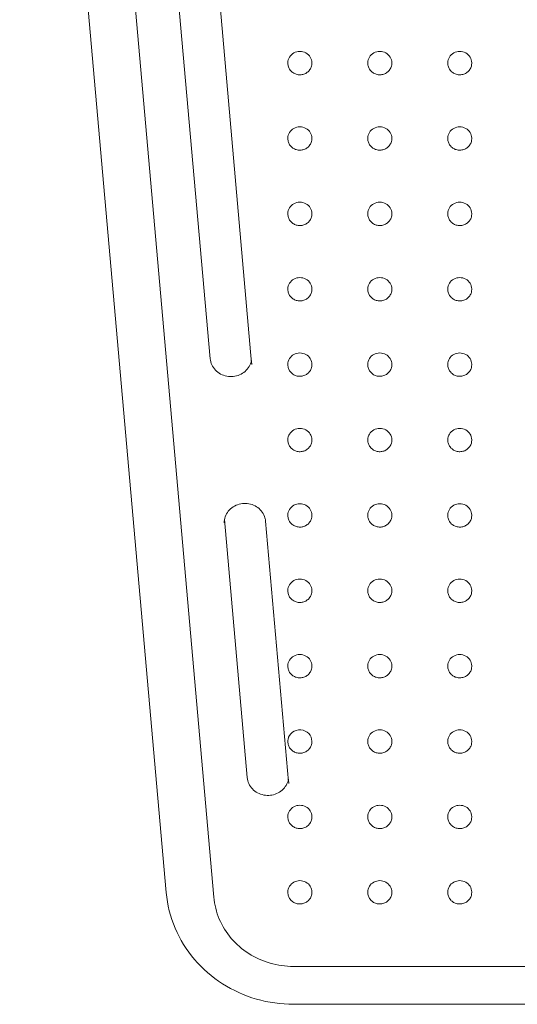
# Model space of a CAD drawing. Extents: x -8200 to 8200, y -3100 to 3100.
# Drawn here: x 2000 to 2311, y -1473 to -857 of the extents above; entities that cross this region are included whole.
import ezdxf

# ---------------------------------------------------------------- set-up
doc = ezdxf.new("R2010")
doc.units = 0
doc.header["$MEASUREMENT"] = 0

# ---------------------------------------------------------------- blocks, each defined once
blk = doc.blocks.new('FS_102')
at = {"color": 0, "linetype": 'Continuous', "lineweight": 0}
for p, q in [((1999.74, -365.83), (2091.41, -1403.12)), ((2121.15, -1405.96), (2029.48, -368.67)), ((2078.28, -609.53), (2118.9, -1069.18)), ((2104.05, -610.58), (2144.81, -1071.84)), ((2167.47, -884.05), (2167.47, -884.38)), ((2182.47, -884.05), (2182.47, -884.38)), ((2217.47, -884.05), (2217.47, -884.38)), ((2232.47, -884.05), (2232.47, -884.38)), ((2267.47, -884.05), (2267.47, -884.38)), ((2282.47, -884.05), (2282.47, -884.38)), ((2167.47, -931.19), (2167.47, -931.53)), ((2182.47, -931.19), (2182.47, -931.53)), ((2217.47, -931.19), (2217.47, -931.53)), ((2232.47, -931.19), (2232.47, -931.53)), ((2267.47, -931.19), (2267.47, -931.53)), ((2282.47, -931.19), (2282.47, -931.53)), ((2167.47, -978.34), (2167.47, -978.68)), ((2182.47, -978.34), (2182.47, -978.68)), ((2217.47, -978.34), (2217.47, -978.68)), ((2232.47, -978.34), (2232.47, -978.68)), ((2267.47, -978.34), (2267.47, -978.68)), ((2282.47, -978.34), (2282.47, -978.68)), ((2167.47, -1025.49), (2167.47, -1025.83)), ((2182.47, -1025.49), (2182.47, -1025.83)), ((2217.47, -1025.49), (2217.47, -1025.83)), ((2232.47, -1025.49), (2232.47, -1025.83)), ((2267.47, -1025.49), (2267.47, -1025.83)), ((2282.47, -1025.49), (2282.47, -1025.83)), ((2167.47, -1072.64), (2167.47, -1072.98)), ((2182.47, -1072.64), (2182.47, -1072.98)), ((2217.47, -1072.64), (2217.47, -1072.98)), ((2232.47, -1072.64), (2232.47, -1072.98)), ((2267.47, -1072.64), (2267.47, -1072.98)), ((2282.47, -1072.64), (2282.47, -1072.98)), ((2167.47, -1119.79), (2167.47, -1120.13)), ((2182.47, -1119.79), (2182.47, -1120.13)), ((2217.47, -1119.79), (2217.47, -1120.13)), ((2232.47, -1119.79), (2232.47, -1120.13)), ((2267.47, -1119.79), (2267.47, -1120.13)), ((2282.47, -1119.79), (2282.47, -1120.13)), ((2127.79, -1169.79), (2142.05, -1331.15)), ((2167.47, -1166.94), (2167.47, -1167.28)), ((2182.47, -1166.94), (2182.47, -1167.28)), ((2217.47, -1166.94), (2217.47, -1167.28)), ((2232.47, -1166.94), (2232.47, -1167.28)), ((2267.47, -1166.94), (2267.47, -1167.28)), ((2282.47, -1166.94), (2282.47, -1167.28)), ((2153.56, -1170.84), (2167.96, -1333.81)), ((2167.47, -1214.09), (2167.47, -1214.43)), ((2182.47, -1214.09), (2182.47, -1214.43)), ((2217.47, -1214.09), (2217.47, -1214.43)), ((2232.47, -1214.09), (2232.47, -1214.43)), ((2267.47, -1214.09), (2267.47, -1214.43)), ((2282.47, -1214.09), (2282.47, -1214.43)), ((2167.47, -1261.24), (2167.47, -1261.57)), ((2182.47, -1261.24), (2182.47, -1261.57)), ((2217.47, -1261.24), (2217.47, -1261.57)), ((2232.47, -1261.24), (2232.47, -1261.57)), ((2267.47, -1261.24), (2267.47, -1261.57)), ((2282.47, -1261.24), (2282.47, -1261.57)), ((2167.47, -1308.39), (2167.47, -1308.72)), ((2182.47, -1308.39), (2182.47, -1308.72)), ((2217.47, -1308.39), (2217.47, -1308.72)), ((2232.47, -1308.39), (2232.47, -1308.72)), ((2267.47, -1308.39), (2267.47, -1308.72)), ((2282.47, -1308.39), (2282.47, -1308.72)), ((2167.47, -1355.54), (2167.47, -1355.87)), ((2182.47, -1355.54), (2182.47, -1355.87)), ((2217.47, -1355.54), (2217.47, -1355.87)), ((2232.47, -1355.54), (2232.47, -1355.87)), ((2267.47, -1355.54), (2267.47, -1355.87)), ((2282.47, -1355.54), (2282.47, -1355.87)), ((2167.47, -1402.69), (2167.47, -1403.02)), ((2182.47, -1402.69), (2182.47, -1403.02)), ((2217.47, -1402.69), (2217.47, -1403.02)), ((2232.47, -1402.69), (2232.47, -1403.02)), ((2267.47, -1402.69), (2267.47, -1403.02)), ((2282.47, -1402.69), (2282.47, -1403.02)), ((2478.96, -1449.29), (2170.98, -1449.29)), ((2170.98, -1472.96), (2478.96, -1472.96))]:
    blk.add_line(p, q, dxfattribs=at)
at = {"color": 0, "linetype": 'Continuous', "lineweight": 0, "extrusion": (0, 0, -1)}
for centre, start_param, end_param in [((2174.97, -884.05), 0, 3.141593), ((2224.97, -884.05), 0, 3.141593), ((2274.97, -884.05), 0, 3.141593), ((2174.97, -931.19), 0, 3.141593), ((2224.97, -931.19), 0, 3.141593), ((2274.97, -931.19), 0, 3.141593), ((2174.97, -978.34), 0, 3.141593), ((2224.97, -978.34), 0, 3.141593), ((2274.97, -978.34), 0, 3.141593), ((2174.97, -1025.49), 0, 3.141593), ((2224.97, -1025.49), 0, 3.141593), ((2274.97, -1025.49), 0, 3.141593), ((2174.97, -1072.64), 0, 3.141593), ((2224.97, -1072.64), 0, 3.141593), ((2274.97, -1072.64), 0, 3.141593), ((2174.97, -1119.79), 0, 3.141593), ((2224.97, -1119.79), 0, 3.141593), ((2274.97, -1119.79), 0, 3.141593), ((2174.97, -1166.94), 0, 3.141593), ((2224.97, -1166.94), 0, 3.141593), ((2274.97, -1166.94), 0, 3.141593), ((2174.97, -1214.09), 0, 3.141593), ((2224.97, -1214.09), 0, 3.141593), ((2274.97, -1214.09), 0, 3.141593), ((2174.97, -1261.24), 0, 3.141593), ((2224.97, -1261.24), 0, 3.141593), ((2274.97, -1261.24), 0, 3.141593), ((2174.97, -1308.39), 0.157377, 3.141593), ((2224.97, -1308.39), 0, 3.141593), ((2274.97, -1308.39), 0, 3.141593), ((2174.97, -1308.39), 0, 0.157377), ((2174.97, -1355.54), 0, 3.141593), ((2224.97, -1355.54), 0, 3.141593), ((2274.97, -1355.54), 0, 3.141593), ((2174.97, -1402.69), 0, 3.141593), ((2224.97, -1402.69), 0, 3.141593), ((2274.97, -1402.69), 0, 3.141593)]:
    blk.add_ellipse(centre, major_axis=(-7.5, 0), ratio=0.942992, start_param=start_param, end_param=end_param, dxfattribs=at)
at = {"color": 0, "linetype": 'Continuous', "lineweight": 0}
for points, knots in [([(2167.47, -884.38), (2167.47, -885.14), (2167.6, -885.89), (2168.09, -887.33), (2168.45, -888.01), (2169.39, -889.24), (2169.96, -889.78), (2171.26, -890.67), (2171.98, -891.01), (2173.51, -891.47), (2174.32, -891.58), (2175.93, -891.55), (2176.74, -891.4), (2178.26, -890.88), (2178.98, -890.5), (2180.25, -889.54), (2180.8, -888.97), (2181.68, -887.68), (2182.01, -886.97), (2182.39, -885.62), (2182.47, -885), (2182.47, -884.38)], [3.141593, 3.141593, 3.141593, 3.141593, 3.452674, 3.452674, 3.765685, 3.765685, 4.083465, 4.083465, 4.406581, 4.406581, 4.73353, 4.73353, 5.061724, 5.061724, 5.388296, 5.388296, 5.710684, 5.710684, 6.027577, 6.027577, 6.283185, 6.283185, 6.283185, 6.283185]), ([(2217.47, -884.38), (2217.47, -885.14), (2217.6, -885.89), (2218.09, -887.33), (2218.45, -888.01), (2219.39, -889.24), (2219.96, -889.78), (2221.26, -890.67), (2221.98, -891.01), (2223.51, -891.47), (2224.32, -891.58), (2225.93, -891.55), (2226.74, -891.4), (2228.26, -890.88), (2228.98, -890.5), (2230.25, -889.54), (2230.8, -888.97), (2231.68, -887.68), (2232.01, -886.97), (2232.39, -885.62), (2232.47, -885), (2232.47, -884.38)], [3.141593, 3.141593, 3.141593, 3.141593, 3.452674, 3.452674, 3.765685, 3.765685, 4.083465, 4.083465, 4.406581, 4.406581, 4.73353, 4.73353, 5.061724, 5.061724, 5.388296, 5.388296, 5.710684, 5.710684, 6.027577, 6.027577, 6.283185, 6.283185, 6.283185, 6.283185]), ([(2267.47, -884.38), (2267.47, -885.14), (2267.6, -885.89), (2268.09, -887.33), (2268.45, -888.01), (2269.39, -889.24), (2269.96, -889.78), (2271.26, -890.67), (2271.98, -891.01), (2273.51, -891.47), (2274.32, -891.58), (2275.93, -891.55), (2276.74, -891.4), (2278.26, -890.88), (2278.98, -890.5), (2280.25, -889.54), (2280.8, -888.97), (2281.68, -887.68), (2282.01, -886.97), (2282.39, -885.62), (2282.47, -885), (2282.47, -884.38)], [3.141593, 3.141593, 3.141593, 3.141593, 3.452674, 3.452674, 3.765685, 3.765685, 4.083465, 4.083465, 4.406581, 4.406581, 4.73353, 4.73353, 5.061724, 5.061724, 5.388296, 5.388296, 5.710684, 5.710684, 6.027577, 6.027577, 6.283185, 6.283185, 6.283185, 6.283185]), ([(2167.47, -931.53), (2167.47, -932.29), (2167.6, -933.04), (2168.09, -934.48), (2168.45, -935.16), (2169.39, -936.39), (2169.96, -936.93), (2171.26, -937.82), (2171.98, -938.16), (2173.51, -938.62), (2174.32, -938.73), (2175.93, -938.7), (2176.74, -938.55), (2178.26, -938.03), (2178.98, -937.65), (2180.25, -936.69), (2180.8, -936.12), (2181.68, -934.83), (2182.01, -934.12), (2182.39, -932.77), (2182.47, -932.15), (2182.47, -931.53)], [3.141593, 3.141593, 3.141593, 3.141593, 3.452674, 3.452674, 3.765685, 3.765685, 4.083465, 4.083465, 4.406581, 4.406581, 4.73353, 4.73353, 5.061724, 5.061724, 5.388296, 5.388296, 5.710684, 5.710684, 6.027577, 6.027577, 6.283185, 6.283185, 6.283185, 6.283185]), ([(2217.47, -931.53), (2217.47, -932.29), (2217.6, -933.04), (2218.09, -934.48), (2218.45, -935.16), (2219.39, -936.39), (2219.96, -936.93), (2221.26, -937.82), (2221.98, -938.16), (2223.51, -938.62), (2224.32, -938.73), (2225.93, -938.7), (2226.74, -938.55), (2228.26, -938.03), (2228.98, -937.65), (2230.25, -936.69), (2230.8, -936.12), (2231.68, -934.83), (2232.01, -934.12), (2232.39, -932.77), (2232.47, -932.15), (2232.47, -931.53)], [3.141593, 3.141593, 3.141593, 3.141593, 3.452674, 3.452674, 3.765685, 3.765685, 4.083465, 4.083465, 4.406581, 4.406581, 4.73353, 4.73353, 5.061724, 5.061724, 5.388296, 5.388296, 5.710684, 5.710684, 6.027577, 6.027577, 6.283185, 6.283185, 6.283185, 6.283185]), ([(2267.47, -931.53), (2267.47, -932.29), (2267.6, -933.04), (2268.09, -934.48), (2268.45, -935.16), (2269.39, -936.39), (2269.96, -936.93), (2271.26, -937.82), (2271.98, -938.16), (2273.51, -938.62), (2274.32, -938.73), (2275.93, -938.7), (2276.74, -938.55), (2278.26, -938.03), (2278.98, -937.65), (2280.25, -936.69), (2280.8, -936.12), (2281.68, -934.83), (2282.01, -934.12), (2282.39, -932.77), (2282.47, -932.15), (2282.47, -931.53)], [3.141593, 3.141593, 3.141593, 3.141593, 3.452674, 3.452674, 3.765685, 3.765685, 4.083465, 4.083465, 4.406581, 4.406581, 4.73353, 4.73353, 5.061724, 5.061724, 5.388296, 5.388296, 5.710684, 5.710684, 6.027577, 6.027577, 6.283185, 6.283185, 6.283185, 6.283185]), ([(2167.47, -978.68), (2167.47, -979.43), (2167.6, -980.19), (2168.09, -981.63), (2168.45, -982.31), (2169.39, -983.54), (2169.96, -984.08), (2171.26, -984.97), (2171.98, -985.31), (2173.51, -985.77), (2174.32, -985.88), (2175.93, -985.85), (2176.74, -985.7), (2178.26, -985.18), (2178.98, -984.8), (2180.25, -983.84), (2180.8, -983.27), (2181.68, -981.98), (2182.01, -981.27), (2182.39, -979.92), (2182.47, -979.3), (2182.47, -978.68)], [3.141593, 3.141593, 3.141593, 3.141593, 3.452674, 3.452674, 3.765685, 3.765685, 4.083465, 4.083465, 4.406581, 4.406581, 4.73353, 4.73353, 5.061724, 5.061724, 5.388296, 5.388296, 5.710684, 5.710684, 6.027577, 6.027577, 6.283185, 6.283185, 6.283185, 6.283185]), ([(2217.47, -978.68), (2217.47, -979.43), (2217.6, -980.19), (2218.09, -981.63), (2218.45, -982.31), (2219.39, -983.54), (2219.96, -984.08), (2221.26, -984.97), (2221.98, -985.31), (2223.51, -985.77), (2224.32, -985.88), (2225.93, -985.85), (2226.74, -985.7), (2228.26, -985.18), (2228.98, -984.8), (2230.25, -983.84), (2230.8, -983.27), (2231.68, -981.98), (2232.01, -981.27), (2232.39, -979.92), (2232.47, -979.3), (2232.47, -978.68)], [3.141593, 3.141593, 3.141593, 3.141593, 3.452674, 3.452674, 3.765685, 3.765685, 4.083465, 4.083465, 4.406581, 4.406581, 4.73353, 4.73353, 5.061724, 5.061724, 5.388296, 5.388296, 5.710684, 5.710684, 6.027577, 6.027577, 6.283185, 6.283185, 6.283185, 6.283185]), ([(2267.47, -978.68), (2267.47, -979.43), (2267.6, -980.19), (2268.09, -981.63), (2268.45, -982.31), (2269.39, -983.54), (2269.96, -984.08), (2271.26, -984.97), (2271.98, -985.31), (2273.51, -985.77), (2274.32, -985.88), (2275.93, -985.85), (2276.74, -985.7), (2278.26, -985.18), (2278.98, -984.8), (2280.25, -983.84), (2280.8, -983.27), (2281.68, -981.98), (2282.01, -981.27), (2282.39, -979.92), (2282.47, -979.3), (2282.47, -978.68)], [3.141593, 3.141593, 3.141593, 3.141593, 3.452674, 3.452674, 3.765685, 3.765685, 4.083465, 4.083465, 4.406581, 4.406581, 4.73353, 4.73353, 5.061724, 5.061724, 5.388296, 5.388296, 5.710684, 5.710684, 6.027577, 6.027577, 6.283185, 6.283185, 6.283185, 6.283185]), ([(2167.47, -1025.83), (2167.47, -1026.58), (2167.6, -1027.34), (2168.09, -1028.78), (2168.45, -1029.46), (2169.39, -1030.69), (2169.96, -1031.23), (2171.26, -1032.12), (2171.98, -1032.46), (2173.51, -1032.92), (2174.32, -1033.03), (2175.93, -1033), (2176.74, -1032.85), (2178.26, -1032.33), (2178.98, -1031.95), (2180.25, -1030.99), (2180.8, -1030.41), (2181.68, -1029.13), (2182.01, -1028.42), (2182.39, -1027.07), (2182.47, -1026.45), (2182.47, -1025.83)], [3.141593, 3.141593, 3.141593, 3.141593, 3.452674, 3.452674, 3.765685, 3.765685, 4.083465, 4.083465, 4.406581, 4.406581, 4.73353, 4.73353, 5.061724, 5.061724, 5.388296, 5.388296, 5.710684, 5.710684, 6.027577, 6.027577, 6.283185, 6.283185, 6.283185, 6.283185]), ([(2217.47, -1025.83), (2217.47, -1026.58), (2217.6, -1027.34), (2218.09, -1028.78), (2218.45, -1029.46), (2219.39, -1030.69), (2219.96, -1031.23), (2221.26, -1032.12), (2221.98, -1032.46), (2223.51, -1032.92), (2224.32, -1033.03), (2225.93, -1033), (2226.74, -1032.85), (2228.26, -1032.33), (2228.98, -1031.95), (2230.25, -1030.99), (2230.8, -1030.41), (2231.68, -1029.13), (2232.01, -1028.42), (2232.39, -1027.07), (2232.47, -1026.45), (2232.47, -1025.83)], [3.141593, 3.141593, 3.141593, 3.141593, 3.452674, 3.452674, 3.765685, 3.765685, 4.083465, 4.083465, 4.406581, 4.406581, 4.73353, 4.73353, 5.061724, 5.061724, 5.388296, 5.388296, 5.710684, 5.710684, 6.027577, 6.027577, 6.283185, 6.283185, 6.283185, 6.283185]), ([(2267.47, -1025.83), (2267.47, -1026.58), (2267.6, -1027.34), (2268.09, -1028.78), (2268.45, -1029.46), (2269.39, -1030.69), (2269.96, -1031.23), (2271.26, -1032.12), (2271.98, -1032.46), (2273.51, -1032.92), (2274.32, -1033.03), (2275.93, -1033), (2276.74, -1032.85), (2278.26, -1032.33), (2278.98, -1031.95), (2280.25, -1030.99), (2280.8, -1030.41), (2281.68, -1029.13), (2282.01, -1028.42), (2282.39, -1027.07), (2282.47, -1026.45), (2282.47, -1025.83)], [3.141593, 3.141593, 3.141593, 3.141593, 3.452674, 3.452674, 3.765685, 3.765685, 4.083465, 4.083465, 4.406581, 4.406581, 4.73353, 4.73353, 5.061724, 5.061724, 5.388296, 5.388296, 5.710684, 5.710684, 6.027577, 6.027577, 6.283185, 6.283185, 6.283185, 6.283185]), ([(2118.9, -1069.18), (2119.01, -1070.48), (2119.35, -1071.77), (2120.46, -1074.18), (2121.22, -1075.29), (2123.08, -1077.24), (2124.17, -1078.07), (2126.58, -1079.36), (2127.89, -1079.82), (2130.59, -1080.34), (2131.99, -1080.39), (2134.72, -1080.1), (2136.06, -1079.74), (2138.56, -1078.67), (2139.71, -1077.94), (2141.73, -1076.18), (2142.58, -1075.15), (2143.92, -1072.89), (2144.39, -1071.65), (2144.65, -1070.33), (2144.66, -1070.28), (2144.67, -1070.23)], [3.224734, 3.224734, 3.224734, 3.224734, 3.551342, 3.551342, 3.875389, 3.875389, 4.195412, 4.195412, 4.512146, 4.512146, 4.827123, 4.827123, 5.141895, 5.141895, 5.457985, 5.457985, 5.776939, 5.776939, 6.099823, 6.099823, 6.111991, 6.111991, 6.111991, 6.111991]), ([(2144.81, -1071.84), (2144.81, -1071.91), (2144.82, -1071.97), (2144.83, -1072.11), (2144.83, -1072.17), (2144.84, -1072.31), (2144.84, -1072.37), (2144.85, -1072.51), (2144.85, -1072.57), (2144.85, -1072.71), (2144.85, -1072.77), (2144.85, -1072.84)], [6.20004408, 6.20004408, 6.20004408, 6.20004408, 6.21667232, 6.21667232, 6.23330057, 6.23330057, 6.24992881, 6.24992881, 6.26655706, 6.26655706, 6.28318531, 6.28318531, 6.28318531, 6.28318531]), ([(2167.47, -1072.98), (2167.47, -1073.73), (2167.6, -1074.49), (2168.09, -1075.93), (2168.45, -1076.61), (2169.39, -1077.84), (2169.96, -1078.38), (2171.26, -1079.27), (2171.98, -1079.61), (2173.51, -1080.07), (2174.32, -1080.18), (2175.93, -1080.15), (2176.74, -1080), (2178.26, -1079.48), (2178.98, -1079.1), (2180.25, -1078.14), (2180.8, -1077.56), (2181.68, -1076.28), (2182.01, -1075.57), (2182.39, -1074.22), (2182.47, -1073.6), (2182.47, -1072.98)], [3.141593, 3.141593, 3.141593, 3.141593, 3.452674, 3.452674, 3.765685, 3.765685, 4.083465, 4.083465, 4.406581, 4.406581, 4.73353, 4.73353, 5.061724, 5.061724, 5.388296, 5.388296, 5.710684, 5.710684, 6.027577, 6.027577, 6.283185, 6.283185, 6.283185, 6.283185]), ([(2217.47, -1072.98), (2217.47, -1073.73), (2217.6, -1074.49), (2218.09, -1075.93), (2218.45, -1076.61), (2219.39, -1077.84), (2219.96, -1078.38), (2221.26, -1079.27), (2221.98, -1079.61), (2223.51, -1080.07), (2224.32, -1080.18), (2225.93, -1080.15), (2226.74, -1080), (2228.26, -1079.48), (2228.98, -1079.1), (2230.25, -1078.14), (2230.8, -1077.56), (2231.68, -1076.28), (2232.01, -1075.57), (2232.39, -1074.22), (2232.47, -1073.6), (2232.47, -1072.98)], [3.141593, 3.141593, 3.141593, 3.141593, 3.452674, 3.452674, 3.765685, 3.765685, 4.083465, 4.083465, 4.406581, 4.406581, 4.73353, 4.73353, 5.061724, 5.061724, 5.388296, 5.388296, 5.710684, 5.710684, 6.027577, 6.027577, 6.283185, 6.283185, 6.283185, 6.283185]), ([(2267.47, -1072.98), (2267.47, -1073.73), (2267.6, -1074.49), (2268.09, -1075.93), (2268.45, -1076.61), (2269.39, -1077.84), (2269.96, -1078.38), (2271.26, -1079.27), (2271.98, -1079.61), (2273.51, -1080.07), (2274.32, -1080.18), (2275.93, -1080.15), (2276.74, -1080), (2278.26, -1079.48), (2278.98, -1079.1), (2280.25, -1078.14), (2280.8, -1077.56), (2281.68, -1076.28), (2282.01, -1075.57), (2282.39, -1074.22), (2282.47, -1073.6), (2282.47, -1072.98)], [3.141593, 3.141593, 3.141593, 3.141593, 3.452674, 3.452674, 3.765685, 3.765685, 4.083465, 4.083465, 4.406581, 4.406581, 4.73353, 4.73353, 5.061724, 5.061724, 5.388296, 5.388296, 5.710684, 5.710684, 6.027577, 6.027577, 6.283185, 6.283185, 6.283185, 6.283185]), ([(2167.47, -1120.13), (2167.47, -1120.88), (2167.6, -1121.64), (2168.09, -1123.08), (2168.45, -1123.76), (2169.39, -1124.99), (2169.96, -1125.53), (2171.26, -1126.42), (2171.98, -1126.76), (2173.51, -1127.22), (2174.32, -1127.33), (2175.93, -1127.29), (2176.74, -1127.15), (2178.26, -1126.63), (2178.98, -1126.25), (2180.25, -1125.29), (2180.8, -1124.71), (2181.68, -1123.43), (2182.01, -1122.72), (2182.39, -1121.37), (2182.47, -1120.75), (2182.47, -1120.13)], [3.141593, 3.141593, 3.141593, 3.141593, 3.452674, 3.452674, 3.765685, 3.765685, 4.083465, 4.083465, 4.406581, 4.406581, 4.73353, 4.73353, 5.061724, 5.061724, 5.388296, 5.388296, 5.710684, 5.710684, 6.027577, 6.027577, 6.283185, 6.283185, 6.283185, 6.283185]), ([(2217.47, -1120.13), (2217.47, -1120.88), (2217.6, -1121.64), (2218.09, -1123.08), (2218.45, -1123.76), (2219.39, -1124.99), (2219.96, -1125.53), (2221.26, -1126.42), (2221.98, -1126.76), (2223.51, -1127.22), (2224.32, -1127.33), (2225.93, -1127.29), (2226.74, -1127.15), (2228.26, -1126.63), (2228.98, -1126.25), (2230.25, -1125.29), (2230.8, -1124.71), (2231.68, -1123.43), (2232.01, -1122.72), (2232.39, -1121.37), (2232.47, -1120.75), (2232.47, -1120.13)], [3.141593, 3.141593, 3.141593, 3.141593, 3.452674, 3.452674, 3.765685, 3.765685, 4.083465, 4.083465, 4.406581, 4.406581, 4.73353, 4.73353, 5.061724, 5.061724, 5.388296, 5.388296, 5.710684, 5.710684, 6.027577, 6.027577, 6.283185, 6.283185, 6.283185, 6.283185]), ([(2267.47, -1120.13), (2267.47, -1120.88), (2267.6, -1121.64), (2268.09, -1123.08), (2268.45, -1123.76), (2269.39, -1124.99), (2269.96, -1125.53), (2271.26, -1126.42), (2271.98, -1126.76), (2273.51, -1127.22), (2274.32, -1127.33), (2275.93, -1127.29), (2276.74, -1127.15), (2278.26, -1126.63), (2278.98, -1126.25), (2280.25, -1125.29), (2280.8, -1124.71), (2281.68, -1123.43), (2282.01, -1122.72), (2282.39, -1121.37), (2282.47, -1120.75), (2282.47, -1120.13)], [3.141593, 3.141593, 3.141593, 3.141593, 3.452674, 3.452674, 3.765685, 3.765685, 4.083465, 4.083465, 4.406581, 4.406581, 4.73353, 4.73353, 5.061724, 5.061724, 5.388296, 5.388296, 5.710684, 5.710684, 6.027577, 6.027577, 6.283185, 6.283185, 6.283185, 6.283185]), ([(2127.6, -1171.83), (2127.6, -1170.52), (2127.83, -1169.22), (2128.72, -1166.73), (2129.38, -1165.56), (2131.07, -1163.48), (2132.09, -1162.57), (2134.37, -1161.1), (2135.64, -1160.53), (2138.29, -1159.81), (2139.68, -1159.65), (2142.43, -1159.74), (2143.8, -1159.99), (2146.38, -1160.88), (2147.59, -1161.52), (2149.75, -1163.11), (2150.69, -1164.07), (2152.22, -1166.23), (2152.79, -1167.42), (2153.36, -1169.38), (2153.49, -1170.11), (2153.56, -1170.84)], [3.141593, 3.141593, 3.141593, 3.141593, 3.468325, 3.468325, 3.793271, 3.793271, 4.114313, 4.114313, 4.431749, 4.431749, 4.747022, 4.747022, 5.061704, 5.061704, 5.37731, 5.37731, 5.695398, 5.695398, 6.017251, 6.017251, 6.200044, 6.200044, 6.200044, 6.200044]), ([(2167.47, -1167.28), (2167.47, -1168.03), (2167.6, -1168.79), (2168.09, -1170.23), (2168.45, -1170.91), (2169.39, -1172.14), (2169.96, -1172.68), (2171.26, -1173.57), (2171.98, -1173.91), (2173.51, -1174.37), (2174.32, -1174.48), (2175.93, -1174.44), (2176.74, -1174.3), (2178.26, -1173.78), (2178.98, -1173.4), (2180.25, -1172.44), (2180.8, -1171.86), (2181.68, -1170.57), (2182.01, -1169.87), (2182.39, -1168.52), (2182.47, -1167.9), (2182.47, -1167.28)], [3.141593, 3.141593, 3.141593, 3.141593, 3.452674, 3.452674, 3.765685, 3.765685, 4.083465, 4.083465, 4.406581, 4.406581, 4.73353, 4.73353, 5.061724, 5.061724, 5.388296, 5.388296, 5.710684, 5.710684, 6.027577, 6.027577, 6.283185, 6.283185, 6.283185, 6.283185]), ([(2217.47, -1167.28), (2217.47, -1168.03), (2217.6, -1168.79), (2218.09, -1170.23), (2218.45, -1170.91), (2219.39, -1172.14), (2219.96, -1172.68), (2221.26, -1173.57), (2221.98, -1173.91), (2223.51, -1174.37), (2224.32, -1174.48), (2225.93, -1174.44), (2226.74, -1174.3), (2228.26, -1173.78), (2228.98, -1173.4), (2230.25, -1172.44), (2230.8, -1171.86), (2231.68, -1170.57), (2232.01, -1169.87), (2232.39, -1168.52), (2232.47, -1167.9), (2232.47, -1167.28)], [3.141593, 3.141593, 3.141593, 3.141593, 3.452674, 3.452674, 3.765685, 3.765685, 4.083465, 4.083465, 4.406581, 4.406581, 4.73353, 4.73353, 5.061724, 5.061724, 5.388296, 5.388296, 5.710684, 5.710684, 6.027577, 6.027577, 6.283185, 6.283185, 6.283185, 6.283185]), ([(2267.47, -1167.28), (2267.47, -1168.03), (2267.6, -1168.79), (2268.09, -1170.23), (2268.45, -1170.91), (2269.39, -1172.14), (2269.96, -1172.68), (2271.26, -1173.57), (2271.98, -1173.91), (2273.51, -1174.37), (2274.32, -1174.48), (2275.93, -1174.44), (2276.74, -1174.3), (2278.26, -1173.78), (2278.98, -1173.4), (2280.25, -1172.44), (2280.8, -1171.86), (2281.68, -1170.57), (2282.01, -1169.87), (2282.39, -1168.52), (2282.47, -1167.9), (2282.47, -1167.28)], [3.141593, 3.141593, 3.141593, 3.141593, 3.452674, 3.452674, 3.765685, 3.765685, 4.083465, 4.083465, 4.406581, 4.406581, 4.73353, 4.73353, 5.061724, 5.061724, 5.388296, 5.388296, 5.710684, 5.710684, 6.027577, 6.027577, 6.283185, 6.283185, 6.283185, 6.283185]), ([(2167.47, -1214.43), (2167.47, -1215.18), (2167.6, -1215.94), (2168.09, -1217.38), (2168.45, -1218.06), (2169.39, -1219.29), (2169.96, -1219.83), (2171.26, -1220.72), (2171.98, -1221.06), (2173.51, -1221.52), (2174.32, -1221.63), (2175.93, -1221.59), (2176.74, -1221.45), (2178.26, -1220.93), (2178.98, -1220.55), (2180.25, -1219.59), (2180.8, -1219.01), (2181.68, -1217.72), (2182.01, -1217.01), (2182.39, -1215.67), (2182.47, -1215.05), (2182.47, -1214.43)], [3.141593, 3.141593, 3.141593, 3.141593, 3.452674, 3.452674, 3.765685, 3.765685, 4.083465, 4.083465, 4.406581, 4.406581, 4.73353, 4.73353, 5.061724, 5.061724, 5.388296, 5.388296, 5.710684, 5.710684, 6.027577, 6.027577, 6.283185, 6.283185, 6.283185, 6.283185]), ([(2217.47, -1214.43), (2217.47, -1215.18), (2217.6, -1215.94), (2218.09, -1217.38), (2218.45, -1218.06), (2219.39, -1219.29), (2219.96, -1219.83), (2221.26, -1220.72), (2221.98, -1221.06), (2223.51, -1221.52), (2224.32, -1221.63), (2225.93, -1221.59), (2226.74, -1221.45), (2228.26, -1220.93), (2228.98, -1220.55), (2230.25, -1219.59), (2230.8, -1219.01), (2231.68, -1217.72), (2232.01, -1217.01), (2232.39, -1215.67), (2232.47, -1215.05), (2232.47, -1214.43)], [3.141593, 3.141593, 3.141593, 3.141593, 3.452674, 3.452674, 3.765685, 3.765685, 4.083465, 4.083465, 4.406581, 4.406581, 4.73353, 4.73353, 5.061724, 5.061724, 5.388296, 5.388296, 5.710684, 5.710684, 6.027577, 6.027577, 6.283185, 6.283185, 6.283185, 6.283185]), ([(2267.47, -1214.43), (2267.47, -1215.18), (2267.6, -1215.94), (2268.09, -1217.38), (2268.45, -1218.06), (2269.39, -1219.29), (2269.96, -1219.83), (2271.26, -1220.72), (2271.98, -1221.06), (2273.51, -1221.52), (2274.32, -1221.63), (2275.93, -1221.59), (2276.74, -1221.45), (2278.26, -1220.93), (2278.98, -1220.55), (2280.25, -1219.59), (2280.8, -1219.01), (2281.68, -1217.72), (2282.01, -1217.01), (2282.39, -1215.67), (2282.47, -1215.05), (2282.47, -1214.43)], [3.141593, 3.141593, 3.141593, 3.141593, 3.452674, 3.452674, 3.765685, 3.765685, 4.083465, 4.083465, 4.406581, 4.406581, 4.73353, 4.73353, 5.061724, 5.061724, 5.388296, 5.388296, 5.710684, 5.710684, 6.027577, 6.027577, 6.283185, 6.283185, 6.283185, 6.283185]), ([(2167.47, -1261.57), (2167.47, -1262.33), (2167.6, -1263.09), (2168.09, -1264.53), (2168.45, -1265.21), (2169.39, -1266.44), (2169.96, -1266.98), (2171.26, -1267.87), (2171.98, -1268.21), (2173.51, -1268.67), (2174.32, -1268.78), (2175.93, -1268.74), (2176.74, -1268.6), (2178.26, -1268.08), (2178.98, -1267.7), (2180.25, -1266.74), (2180.8, -1266.16), (2181.68, -1264.87), (2182.01, -1264.16), (2182.39, -1262.82), (2182.47, -1262.2), (2182.47, -1261.57)], [3.141593, 3.141593, 3.141593, 3.141593, 3.452674, 3.452674, 3.765685, 3.765685, 4.083465, 4.083465, 4.406581, 4.406581, 4.73353, 4.73353, 5.061724, 5.061724, 5.388296, 5.388296, 5.710684, 5.710684, 6.027577, 6.027577, 6.283185, 6.283185, 6.283185, 6.283185]), ([(2217.47, -1261.57), (2217.47, -1262.33), (2217.6, -1263.09), (2218.09, -1264.53), (2218.45, -1265.21), (2219.39, -1266.44), (2219.96, -1266.98), (2221.26, -1267.87), (2221.98, -1268.21), (2223.51, -1268.67), (2224.32, -1268.78), (2225.93, -1268.74), (2226.74, -1268.6), (2228.26, -1268.08), (2228.98, -1267.7), (2230.25, -1266.74), (2230.8, -1266.16), (2231.68, -1264.87), (2232.01, -1264.16), (2232.39, -1262.82), (2232.47, -1262.2), (2232.47, -1261.57)], [3.141593, 3.141593, 3.141593, 3.141593, 3.452674, 3.452674, 3.765685, 3.765685, 4.083465, 4.083465, 4.406581, 4.406581, 4.73353, 4.73353, 5.061724, 5.061724, 5.388296, 5.388296, 5.710684, 5.710684, 6.027577, 6.027577, 6.283185, 6.283185, 6.283185, 6.283185]), ([(2267.47, -1261.57), (2267.47, -1262.33), (2267.6, -1263.09), (2268.09, -1264.53), (2268.45, -1265.21), (2269.39, -1266.44), (2269.96, -1266.98), (2271.26, -1267.87), (2271.98, -1268.21), (2273.51, -1268.67), (2274.32, -1268.78), (2275.93, -1268.74), (2276.74, -1268.6), (2278.26, -1268.08), (2278.98, -1267.7), (2280.25, -1266.74), (2280.8, -1266.16), (2281.68, -1264.87), (2282.01, -1264.16), (2282.39, -1262.82), (2282.47, -1262.2), (2282.47, -1261.57)], [3.141593, 3.141593, 3.141593, 3.141593, 3.452674, 3.452674, 3.765685, 3.765685, 4.083465, 4.083465, 4.406581, 4.406581, 4.73353, 4.73353, 5.061724, 5.061724, 5.388296, 5.388296, 5.710684, 5.710684, 6.027577, 6.027577, 6.283185, 6.283185, 6.283185, 6.283185]), ([(2167.47, -1308.72), (2167.47, -1309.48), (2167.6, -1310.24), (2168.09, -1311.68), (2168.45, -1312.36), (2169.39, -1313.59), (2169.96, -1314.13), (2171.26, -1315.02), (2171.98, -1315.36), (2173.51, -1315.82), (2174.32, -1315.93), (2175.93, -1315.89), (2176.74, -1315.75), (2178.26, -1315.23), (2178.98, -1314.85), (2180.25, -1313.89), (2180.8, -1313.31), (2181.68, -1312.02), (2182.01, -1311.31), (2182.39, -1309.97), (2182.47, -1309.35), (2182.47, -1308.72)], [3.141593, 3.141593, 3.141593, 3.141593, 3.452674, 3.452674, 3.765685, 3.765685, 4.083465, 4.083465, 4.406581, 4.406581, 4.73353, 4.73353, 5.061724, 5.061724, 5.388296, 5.388296, 5.710684, 5.710684, 6.027577, 6.027577, 6.283185, 6.283185, 6.283185, 6.283185]), ([(2217.47, -1308.72), (2217.47, -1309.48), (2217.6, -1310.24), (2218.09, -1311.68), (2218.45, -1312.36), (2219.39, -1313.59), (2219.96, -1314.13), (2221.26, -1315.02), (2221.98, -1315.36), (2223.51, -1315.82), (2224.32, -1315.93), (2225.93, -1315.89), (2226.74, -1315.75), (2228.26, -1315.23), (2228.98, -1314.85), (2230.25, -1313.89), (2230.8, -1313.31), (2231.68, -1312.02), (2232.01, -1311.31), (2232.39, -1309.97), (2232.47, -1309.35), (2232.47, -1308.72)], [3.141593, 3.141593, 3.141593, 3.141593, 3.452674, 3.452674, 3.765685, 3.765685, 4.083465, 4.083465, 4.406581, 4.406581, 4.73353, 4.73353, 5.061724, 5.061724, 5.388296, 5.388296, 5.710684, 5.710684, 6.027577, 6.027577, 6.283185, 6.283185, 6.283185, 6.283185]), ([(2267.47, -1308.72), (2267.47, -1309.48), (2267.6, -1310.24), (2268.09, -1311.68), (2268.45, -1312.36), (2269.39, -1313.59), (2269.96, -1314.13), (2271.26, -1315.02), (2271.98, -1315.36), (2273.51, -1315.82), (2274.32, -1315.93), (2275.93, -1315.89), (2276.74, -1315.75), (2278.26, -1315.23), (2278.98, -1314.85), (2280.25, -1313.89), (2280.8, -1313.31), (2281.68, -1312.02), (2282.01, -1311.31), (2282.39, -1309.97), (2282.47, -1309.35), (2282.47, -1308.72)], [3.141593, 3.141593, 3.141593, 3.141593, 3.452674, 3.452674, 3.765685, 3.765685, 4.083465, 4.083465, 4.406581, 4.406581, 4.73353, 4.73353, 5.061724, 5.061724, 5.388296, 5.388296, 5.710684, 5.710684, 6.027577, 6.027577, 6.283185, 6.283185, 6.283185, 6.283185]), ([(2142.05, -1331.15), (2142.16, -1332.45), (2142.51, -1333.74), (2143.61, -1336.15), (2144.37, -1337.26), (2146.23, -1339.21), (2147.33, -1340.04), (2149.73, -1341.33), (2151.04, -1341.79), (2153.74, -1342.31), (2155.14, -1342.36), (2157.87, -1342.07), (2159.21, -1341.71), (2161.71, -1340.63), (2162.86, -1339.91), (2164.88, -1338.15), (2165.73, -1337.12), (2167.07, -1334.86), (2167.54, -1333.62), (2167.8, -1332.3), (2167.81, -1332.25), (2167.82, -1332.2)], [3.224734, 3.224734, 3.224734, 3.224734, 3.551342, 3.551342, 3.875389, 3.875389, 4.195412, 4.195412, 4.512146, 4.512146, 4.827123, 4.827123, 5.141895, 5.141895, 5.457985, 5.457985, 5.776939, 5.776939, 6.099823, 6.099823, 6.111991, 6.111991, 6.111991, 6.111991]), ([(2167.96, -1333.81), (2167.96, -1333.88), (2167.97, -1333.94), (2167.98, -1334.08), (2167.98, -1334.14), (2167.99, -1334.28), (2167.99, -1334.34), (2168, -1334.48), (2168, -1334.54), (2168, -1334.68), (2168, -1334.74), (2168, -1334.81)], [6.20004408, 6.20004408, 6.20004408, 6.20004408, 6.21667232, 6.21667232, 6.23330057, 6.23330057, 6.24992881, 6.24992881, 6.26655706, 6.26655706, 6.28318531, 6.28318531, 6.28318531, 6.28318531]), ([(2167.47, -1355.87), (2167.47, -1356.63), (2167.6, -1357.39), (2168.09, -1358.83), (2168.45, -1359.51), (2169.39, -1360.74), (2169.96, -1361.28), (2171.26, -1362.17), (2171.98, -1362.51), (2173.51, -1362.97), (2174.32, -1363.07), (2175.93, -1363.04), (2176.74, -1362.9), (2178.26, -1362.38), (2178.98, -1362), (2180.25, -1361.04), (2180.8, -1360.46), (2181.68, -1359.17), (2182.01, -1358.46), (2182.39, -1357.12), (2182.47, -1356.5), (2182.47, -1355.87)], [3.141593, 3.141593, 3.141593, 3.141593, 3.452674, 3.452674, 3.765685, 3.765685, 4.083465, 4.083465, 4.406581, 4.406581, 4.73353, 4.73353, 5.061724, 5.061724, 5.388296, 5.388296, 5.710684, 5.710684, 6.027577, 6.027577, 6.283185, 6.283185, 6.283185, 6.283185]), ([(2217.47, -1355.87), (2217.47, -1356.63), (2217.6, -1357.39), (2218.09, -1358.83), (2218.45, -1359.51), (2219.39, -1360.74), (2219.96, -1361.28), (2221.26, -1362.17), (2221.98, -1362.51), (2223.51, -1362.97), (2224.32, -1363.07), (2225.93, -1363.04), (2226.74, -1362.9), (2228.26, -1362.38), (2228.98, -1362), (2230.25, -1361.04), (2230.8, -1360.46), (2231.68, -1359.17), (2232.01, -1358.46), (2232.39, -1357.12), (2232.47, -1356.5), (2232.47, -1355.87)], [3.141593, 3.141593, 3.141593, 3.141593, 3.452674, 3.452674, 3.765685, 3.765685, 4.083465, 4.083465, 4.406581, 4.406581, 4.73353, 4.73353, 5.061724, 5.061724, 5.388296, 5.388296, 5.710684, 5.710684, 6.027577, 6.027577, 6.283185, 6.283185, 6.283185, 6.283185]), ([(2267.47, -1355.87), (2267.47, -1356.63), (2267.6, -1357.39), (2268.09, -1358.83), (2268.45, -1359.51), (2269.39, -1360.74), (2269.96, -1361.28), (2271.26, -1362.17), (2271.98, -1362.51), (2273.51, -1362.97), (2274.32, -1363.07), (2275.93, -1363.04), (2276.74, -1362.9), (2278.26, -1362.38), (2278.98, -1362), (2280.25, -1361.04), (2280.8, -1360.46), (2281.68, -1359.17), (2282.01, -1358.46), (2282.39, -1357.12), (2282.47, -1356.5), (2282.47, -1355.87)], [3.141593, 3.141593, 3.141593, 3.141593, 3.452674, 3.452674, 3.765685, 3.765685, 4.083465, 4.083465, 4.406581, 4.406581, 4.73353, 4.73353, 5.061724, 5.061724, 5.388296, 5.388296, 5.710684, 5.710684, 6.027577, 6.027577, 6.283185, 6.283185, 6.283185, 6.283185]), ([(2091.41, -1403.12), (2092.09, -1410.75), (2093.97, -1418.28), (2099.98, -1432.43), (2104.09, -1439.05), (2114.13, -1450.79), (2120.05, -1455.92), (2133.15, -1464.28), (2140.33, -1467.52), (2155.33, -1471.85), (2163.15, -1472.96), (2170.98, -1472.96)], [3.224734, 3.224734, 3.224734, 3.224734, 3.522265, 3.522265, 3.819796, 3.819796, 4.117327, 4.117327, 4.414858, 4.414858, 4.712389, 4.712389, 4.712389, 4.712389]), ([(2167.47, -1403.02), (2167.47, -1403.78), (2167.6, -1404.54), (2168.09, -1405.98), (2168.45, -1406.66), (2169.39, -1407.89), (2169.96, -1408.43), (2171.26, -1409.32), (2171.98, -1409.66), (2173.51, -1410.12), (2174.32, -1410.22), (2175.93, -1410.19), (2176.74, -1410.05), (2178.26, -1409.53), (2178.98, -1409.15), (2180.25, -1408.19), (2180.8, -1407.61), (2181.68, -1406.32), (2182.01, -1405.61), (2182.39, -1404.27), (2182.47, -1403.65), (2182.47, -1403.02)], [3.141593, 3.141593, 3.141593, 3.141593, 3.452674, 3.452674, 3.765685, 3.765685, 4.083465, 4.083465, 4.406581, 4.406581, 4.73353, 4.73353, 5.061724, 5.061724, 5.388296, 5.388296, 5.710684, 5.710684, 6.027577, 6.027577, 6.283185, 6.283185, 6.283185, 6.283185]), ([(2217.47, -1403.02), (2217.47, -1403.78), (2217.6, -1404.54), (2218.09, -1405.98), (2218.45, -1406.66), (2219.39, -1407.89), (2219.96, -1408.43), (2221.26, -1409.32), (2221.98, -1409.66), (2223.51, -1410.12), (2224.32, -1410.22), (2225.93, -1410.19), (2226.74, -1410.05), (2228.26, -1409.53), (2228.98, -1409.15), (2230.25, -1408.19), (2230.8, -1407.61), (2231.68, -1406.32), (2232.01, -1405.61), (2232.39, -1404.27), (2232.47, -1403.65), (2232.47, -1403.02)], [3.141593, 3.141593, 3.141593, 3.141593, 3.452674, 3.452674, 3.765685, 3.765685, 4.083465, 4.083465, 4.406581, 4.406581, 4.73353, 4.73353, 5.061724, 5.061724, 5.388296, 5.388296, 5.710684, 5.710684, 6.027577, 6.027577, 6.283185, 6.283185, 6.283185, 6.283185]), ([(2267.47, -1403.02), (2267.47, -1403.78), (2267.6, -1404.54), (2268.09, -1405.98), (2268.45, -1406.66), (2269.39, -1407.89), (2269.96, -1408.43), (2271.26, -1409.32), (2271.98, -1409.66), (2273.51, -1410.12), (2274.32, -1410.22), (2275.93, -1410.19), (2276.74, -1410.05), (2278.26, -1409.53), (2278.98, -1409.15), (2280.25, -1408.19), (2280.8, -1407.61), (2281.68, -1406.32), (2282.01, -1405.61), (2282.39, -1404.27), (2282.47, -1403.65), (2282.47, -1403.02)], [3.141593, 3.141593, 3.141593, 3.141593, 3.452674, 3.452674, 3.765685, 3.765685, 4.083465, 4.083465, 4.406581, 4.406581, 4.73353, 4.73353, 5.061724, 5.061724, 5.388296, 5.388296, 5.710684, 5.710684, 6.027577, 6.027577, 6.283185, 6.283185, 6.283185, 6.283185]), ([(2170.98, -1449.29), (2166.03, -1449.29), (2161.08, -1448.59), (2151.62, -1445.85), (2147.1, -1443.82), (2138.89, -1438.57), (2135.2, -1435.37), (2128.96, -1428.07), (2126.42, -1423.98), (2122.72, -1415.27), (2121.56, -1410.64), (2121.15, -1405.96)], [1.570796, 1.570796, 1.570796, 1.570796, 1.868327, 1.868327, 2.165858, 2.165858, 2.463389, 2.463389, 2.76092, 2.76092, 3.058451, 3.058451, 3.058451, 3.058451])]:
    blk.add_open_spline(points, degree=3, knots=knots, dxfattribs=at)

msp = doc.modelspace()

# ---------------------------------------------------------------- block references
msp.add_blockref('FS_102', (0, 0))

doc.saveas('drawing.dxf')
